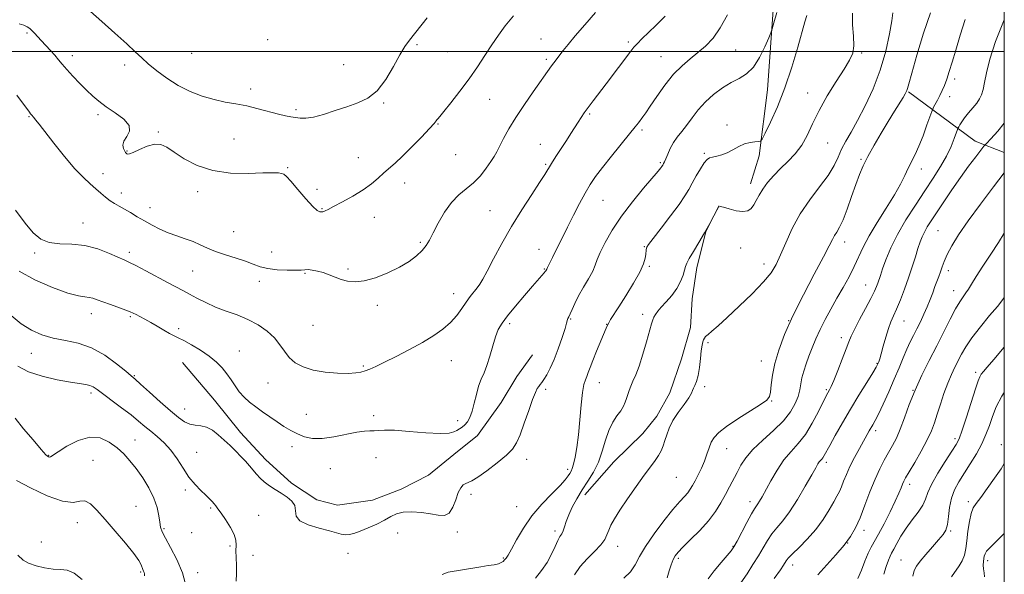
# Model space of a CAD drawing. Extents: x 2077300 to 2080200, y 297300 to 300200.
# Drawn here: x 2079618 to 2080000, y 298297 to 298512 of the extents above; entities that cross this region are included whole.
import ezdxf

# ---------------------------------------------------------------- set-up
doc = ezdxf.new("R2010")
doc.units = 0
doc.header["$MEASUREMENT"] = 0
for name, color, linetype, lineweight in [('BREAKLINE DTM HARD', 7, 'Continuous', 0), ('CONTOUR INDEX', 41, 'Continuous', 13), ('CONTOUR INTERMEDIATE', 44, 'Continuous', 0), ('GRID LINE', 7, 'Continuous', 0), ('SPOT ELEVATION DTM', 2, 'Continuous', 13)]:
    doc.layers.add(name, color=color, linetype=linetype, lineweight=lineweight)

msp = doc.modelspace()

# ---------------------------------------------------------------- linework, layer by layer
at = {"layer": 'BREAKLINE DTM HARD', "extrusion": (0.1287877920942418, -0.09610702556801859, 0.9870041257481951), "elevation": 240349.9448116337, "flags": 128}
msp.add_lwpolyline([(1483184.297575023, -1468923.375252012), (1483184.508054798, -1468955.983626677), (1483187.655510846, -1468967.825942896)], dxfattribs=at)
at = {"layer": 'BREAKLINE DTM HARD'}
for points in [[(2079919.4, 298693.99, 1193.13), (2079917.83, 298655.12, 1191.75), (2079915.91, 298615.25, 1191), (2079913.97, 298571.31, 1189.48), (2079911.38, 298532.79, 1186.88), (2079908.07, 298485.14, 1185.19), (2079904.88, 298459.47, 1183.67), (2079901.44, 298448.67, 1182.55)], [(2079837.2, 298327.82, 1181.39), (2079848.43, 298340.6, 1181.02), (2079859.64, 298351.7, 1180.91), (2079865.09, 298358.43, 1180.64), (2079870.21, 298367.52, 1180.37), (2079874.68, 298380.68, 1180.61), (2079878.13, 298392.83, 1180.61), (2079878.87, 298403.98, 1181.18), (2079880.63, 298416.14, 1181.45), (2079884.09, 298429.98, 1182), (2079889.22, 298440.1, 1182)], [(2079680.98, 298379.27, 1187.15), (2079693.41, 298364.67, 1187.05), (2079703.48, 298352.1, 1186.71), (2079713.22, 298341.57, 1186.64), (2079723.31, 298332.38, 1186.44), (2079733.07, 298325.9, 1186.41), (2079741.18, 298323.83, 1186.51), (2079754.71, 298325.78, 1186.44), (2079765.89, 298330.11, 1186.27), (2079776.4, 298335.46, 1186.68), (2079786.25, 298343.52, 1186.68), (2079795.42, 298350.9, 1187.15), (2079804.62, 298363.7, 1187.05), (2079810.76, 298373.8, 1187.08), (2079816.89, 298382.22, 1187.25)]]:
    msp.add_polyline3d(points, dxfattribs=at)
at = {"layer": 'CONTOUR INDEX', "flags": 128}
for points, elevation in [([(2079833.183, 298296.825), (2079835.301, 298300.018), (2079838.016, 298303.039), (2079840.91, 298305.874), (2079843.346, 298308.385), (2079844.866, 298310.49), (2079845.738, 298312.334), (2079846.41, 298314.119), (2079847.297, 298316.074), (2079848.673, 298318.544), (2079850.778, 298321.903), (2079853.714, 298326.317), (2079857.033, 298331.136), (2079860.146, 298335.504), (2079862.592, 298338.779), (2079864.405, 298341.171), (2079865.743, 298343.108), (2079866.757, 298344.958), (2079867.554, 298346.865), (2079868.234, 298348.919), (2079868.924, 298351.199), (2079869.864, 298353.763), (2079871.323, 298356.659), (2079873.422, 298359.853), (2079875.703, 298362.969), (2079877.561, 298365.547), (2079878.568, 298367.269), (2079878.995, 298368.386), (2079879.292, 298369.293), (2079879.805, 298370.363), (2079880.472, 298371.895), (2079881.128, 298374.167), (2079881.645, 298377.296), (2079882.041, 298380.74), (2079882.367, 298383.8), (2079882.668, 298385.936), (2079882.956, 298387.274), (2079883.235, 298388.102), (2079883.542, 298388.7), (2079884.05, 298389.304), (2079884.966, 298390.14), (2079886.504, 298391.45), (2079888.907, 298393.532), (2079892.421, 298396.701), (2079897.087, 298401.073), (2079902.108, 298405.968), (2079906.477, 298410.51), (2079909.468, 298414.109), (2079911.476, 298417.322), (2079913.173, 298420.993), (2079915.145, 298425.737), (2079917.616, 298431.244), (2079920.722, 298436.974), (2079924.464, 298442.455), (2079928.314, 298447.482), (2079931.609, 298451.921), (2079933.884, 298455.699), (2079935.455, 298458.998), (2079936.834, 298462.064), (2079938.461, 298465.176), (2079940.486, 298468.746), (2079942.986, 298473.22), (2079945.953, 298478.905), (2079949.042, 298485.555), (2079951.821, 298492.787), (2079953.944, 298500.137), (2079955.409, 298506.824), (2079956.3, 298511.985), (2079956.719, 298515.035)], 1180), ([(2079616.148, 298438.41), (2079619.877, 298433.329), (2079623.023, 298429.551), (2079625.943, 298427.112), (2079629.223, 298425.804), (2079633.301, 298425.346), (2079638.017, 298425.171), (2079643.062, 298424.643), (2079648.094, 298423.326), (2079652.64, 298421.591), (2079658.516, 298418.967), (2079660.389, 298418.097), (2079662.865, 298416.846), (2079666.657, 298414.845), (2079675.337, 298410.209), (2079681.122, 298407.16), (2079683.631, 298405.816), (2079686.563, 298404.224), (2079689.964, 298402.483), (2079693.767, 298400.78), (2079697.886, 298399.234), (2079702.145, 298397.697), (2079706.347, 298395.95), (2079710.294, 298393.833), (2079713.79, 298391.413), (2079716.638, 298388.815), (2079718.751, 298386.163), (2079720.493, 298383.586), (2079722.338, 298381.215), (2079724.701, 298379.166), (2079727.763, 298377.501), (2079731.644, 298376.269), (2079736.313, 298375.496), (2079741.123, 298375.113), (2079745.276, 298375.028), (2079748.198, 298375.163), (2079750.211, 298375.489), (2079751.861, 298375.991), (2079753.669, 298376.688), (2079756.054, 298377.738), (2079759.405, 298379.337), (2079763.929, 298381.592), (2079769.079, 298384.267), (2079774.125, 298387.045), (2079778.47, 298389.678), (2079782.068, 298392.223), (2079785.01, 298394.808), (2079787.397, 298397.511), (2079789.375, 298400.2), (2079791.096, 298402.688), (2079792.683, 298404.832), (2079795.339, 298408.216), (2079796.374, 298409.685), (2079797.536, 298411.639), (2079799.213, 298414.759), (2079801.696, 298419.507), (2079804.9, 298425.474), (2079808.641, 298432.031), (2079812.677, 298438.554), (2079816.518, 298444.45), (2079819.612, 298449.129), (2079821.605, 298452.244), (2079824.219, 298456.524), (2079825.946, 298459.211), (2079829.971, 298465.39), (2079831.725, 298468.161), (2079834.506, 298472.635), (2079835.666, 298474.434), (2079836.887, 298476.216), (2079838.386, 298478.276), (2079840.329, 298480.851), (2079845.374, 298487.457), (2079854.977, 298500.174), (2079856.214, 298501.693), (2079857.535, 298503.128), (2079859.331, 298504.925), (2079864.691, 298510.143), (2079868.29, 298513.726)], 1190), ([(2079910.71, 298295.349), (2079913.074, 298298.752), (2079914.271, 298300.514), (2079915.319, 298302.184), (2079916.136, 298303.225), (2079917.715, 298304.892), (2079920.313, 298307.433), (2079923.529, 298310.691), (2079926.802, 298314.406), (2079929.658, 298318.298), (2079931.988, 298321.994), (2079933.774, 298325.099), (2079935.037, 298327.367), (2079935.954, 298329.142), (2079936.742, 298330.918), (2079937.602, 298333.102), (2079938.67, 298335.764), (2079940.065, 298338.888), (2079941.833, 298342.384), (2079943.727, 298345.873), (2079947.591, 298352.728), (2079948.961, 298355.08), (2079949.82, 298356.658), (2079951.101, 298359.222), (2079952.944, 298363.114), (2079955.11, 298367.846), (2079957.267, 298372.726), (2079959.149, 298377.175), (2079960.766, 298381.069), (2079962.193, 298384.403), (2079963.506, 298387.218), (2079964.773, 298389.75), (2079966.062, 298392.286), (2079967.415, 298395.04), (2079968.774, 298397.947), (2079970.055, 298400.872), (2079971.192, 298403.691), (2079972.188, 298406.324), (2079973.066, 298408.701), (2079974.551, 298412.672), (2079975.195, 298414.484), (2079975.829, 298416.363), (2079976.636, 298418.511), (2079977.831, 298421.147), (2079979.633, 298424.492), (2079982.276, 298428.769), (2079985.998, 298434.205), (2079990.815, 298440.774), (2079995.856, 298447.447), (2080000, 298452.905)], 1170), ([(2079979.45, 298295.961), (2079982.496, 298300.228), (2079983.688, 298302.269), (2079984.488, 298304.445), (2079985.013, 298306.956), (2079985.435, 298310.014), (2079985.902, 298313.686), (2079986.452, 298317.442), (2079987.099, 298320.606), (2079987.897, 298322.763), (2079989.065, 298324.544), (2079990.864, 298326.842), (2079993.41, 298330.261), (2079996.238, 298334.255), (2079998.74, 298337.988), (2080000, 298340.071)], 1160), ([(2079616.458, 298333.374), (2079621.928, 298330.533), (2079628.475, 298327.468), (2079634.416, 298325.336), (2079638.484, 298324.9), (2079641.095, 298325.354), (2079643.087, 298325.495), (2079645.192, 298324.353), (2079647.732, 298321.881), (2079650.925, 298318.261), (2079654.822, 298313.781), (2079658.794, 298309.135), (2079662.046, 298305.122), (2079663.994, 298302.344), (2079664.921, 298300.614), (2079665.604, 298298.819), (2079665.846, 298298.254), (2079666.04, 298297.739), (2079666.171, 298297.161), (2079666.21, 298296.427)], 1180)]:
    msp.add_lwpolyline(points, dxfattribs=dict(at, elevation=elevation))
at = {"layer": 'CONTOUR INTERMEDIATE', "flags": 128}
for points, elevation in [([(2079640.828, 298519.476), (2079649.637, 298511.705), (2079654.719, 298507.179), (2079659.32, 298503.011), (2079662.614, 298499.922), (2079665.112, 298497.543), (2079667.66, 298495.234), (2079670.928, 298492.521), (2079674.875, 298489.598), (2079679.28, 298486.825), (2079683.931, 298484.5), (2079688.63, 298482.671), (2079693.181, 298481.324), (2079697.46, 298480.401), (2079701.615, 298479.673), (2079705.863, 298478.866), (2079710.306, 298477.796), (2079718.262, 298475.63), (2079720.989, 298474.981), (2079723.025, 298474.601), (2079724.767, 298474.337), (2079726.595, 298474.104), (2079728.845, 298474.087), (2079731.837, 298474.537), (2079735.755, 298475.606), (2079740.241, 298477.066), (2079744.799, 298478.589), (2079749.026, 298480.015), (2079752.901, 298481.852), (2079756.498, 298484.776), (2079759.851, 298489.16), (2079762.851, 298494.178), (2079765.351, 298498.704), (2079767.299, 298501.936), (2079769.026, 298504.37), (2079775.964, 298513.144)], 1196), ([(2079614.488, 298397.447), (2079618.338, 298394.287), (2079622.295, 298391.785), (2079626.398, 298389.962), (2079630.765, 298388.704), (2079635.478, 298387.813), (2079640.468, 298386.769), (2079645.625, 298384.968), (2079650.761, 298382.06), (2079655.379, 298378.715), (2079658.9, 298375.855), (2079661.028, 298374.086), (2079662.593, 298372.745), (2079664.703, 298370.85), (2079668.13, 298367.734), (2079672.292, 298363.97), (2079676.266, 298360.445), (2079679.352, 298357.866), (2079681.728, 298356.224), (2079683.794, 298355.327), (2079685.879, 298354.948), (2079688.041, 298354.689), (2079690.27, 298354.115), (2079692.551, 298352.899), (2079694.861, 298351.156), (2079697.173, 298349.109), (2079699.45, 298346.961), (2079701.622, 298344.818), (2079703.609, 298342.764), (2079705.355, 298340.863), (2079706.899, 298339.102), (2079709.641, 298335.871), (2079711.055, 298334.346), (2079712.696, 298332.853), (2079714.67, 298331.372), (2079716.894, 298329.9), (2079719.235, 298328.436), (2079721.523, 298326.965), (2079723.422, 298325.404), (2079724.559, 298323.654), (2079725.06, 298319.617), (2079726.448, 298317.714), (2079729.711, 298316.135), (2079733.982, 298314.868), (2079737.992, 298313.859), (2079740.781, 298313.067), (2079742.611, 298312.527), (2079744.052, 298312.292), (2079745.61, 298312.406), (2079747.528, 298312.892), (2079749.987, 298313.765), (2079753.056, 298315.008), (2079756.35, 298316.474), (2079759.372, 298317.986), (2079761.803, 298319.369), (2079764.034, 298320.467), (2079766.633, 298321.127), (2079769.984, 298321.252), (2079773.721, 298320.963), (2079777.293, 298320.432), (2079780.258, 298319.893), (2079782.607, 298319.826), (2079784.441, 298320.769), (2079785.867, 298323.027), (2079787.017, 298325.968), (2079788.026, 298328.726), (2079789.008, 298330.622), (2079789.971, 298331.729), (2079790.902, 298332.305), (2079791.867, 298332.657), (2079793.275, 298333.265), (2079795.616, 298334.655), (2079799.141, 298337.148), (2079803.145, 298340.237), (2079806.68, 298343.211), (2079809.06, 298345.611), (2079810.633, 298347.997), (2079812.006, 298351.18), (2079813.633, 298355.65), (2079815.36, 298360.59), (2079816.877, 298364.858), (2079817.956, 298367.6), (2079818.691, 298369.104), (2079819.255, 298369.946), (2079819.81, 298370.642), (2079820.459, 298371.479), (2079821.291, 298372.683), (2079822.374, 298374.467), (2079823.69, 298376.982), (2079825.2, 298380.364), (2079826.828, 298384.576), (2079828.345, 298388.898), (2079829.486, 298392.436), (2079830.075, 298394.542), (2079830.371, 298395.97), (2079830.559, 298396.36), (2079830.909, 298396.988), (2079831.445, 298398.084), (2079832.201, 298399.827), (2079833.265, 298402.194), (2079834.735, 298405.107), (2079836.622, 298408.433), (2079838.588, 298411.793), (2079840.207, 298414.748), (2079841.215, 298417.052), (2079841.999, 298419.22), (2079843.106, 298421.958), (2079844.991, 298425.801), (2079847.733, 298430.594), (2079851.319, 298436.01), (2079855.603, 298441.66), (2079859.911, 298446.901), (2079865.583, 298453.55), (2079866.628, 298454.81), (2079867.054, 298455.364), (2079867.277, 298455.688), (2079867.428, 298455.936), (2079867.75, 298456.536), (2079868.055, 298457.183), (2079868.555, 298458.351), (2079869.309, 298460.167), (2079870.319, 298462.388), (2079871.573, 298464.675), (2079873.057, 298466.794), (2079874.76, 298468.919), (2079876.666, 298471.324), (2079878.781, 298474.193), (2079881.18, 298477.337), (2079883.958, 298480.477), (2079887.151, 298483.365), (2079890.561, 298485.882), (2079893.932, 298487.941), (2079897.056, 298489.585), (2079899.921, 298491.359), (2079902.566, 298493.937), (2079904.989, 298497.697), (2079907.038, 298501.839), (2079908.521, 298505.269), (2079909.353, 298507.292), (2079909.876, 298508.814), (2079910.539, 298511.136), (2079911.668, 298515.158)], 1186), ([(2079616.583, 298483.12), (2079621.488, 298476.406), (2079621.947, 298475.802), (2079622.304, 298475.372), (2079623.178, 298474.366), (2079623.916, 298473.473), (2079625.244, 298471.81), (2079631.057, 298464.399), (2079635.186, 298459.245), (2079639.192, 298454.508), (2079642.485, 298451.027), (2079645.123, 298448.587), (2079647.324, 298446.707), (2079649.282, 298444.996), (2079651.092, 298443.432), (2079652.824, 298442.082), (2079654.555, 298440.968), (2079656.388, 298439.943), (2079658.432, 298438.814), (2079660.769, 298437.438), (2079663.368, 298435.867), (2079666.168, 298434.204), (2079669.119, 298432.544), (2079672.207, 298430.972), (2079675.424, 298429.567), (2079678.737, 298428.371), (2079682.005, 298427.287), (2079685.062, 298426.182), (2079687.834, 298424.957), (2079690.622, 298423.643), (2079693.82, 298422.308), (2079697.662, 298421.008), (2079701.73, 298419.755), (2079705.446, 298418.552), (2079708.43, 298417.418), (2079711.099, 298416.43), (2079714.071, 298415.682), (2079717.736, 298415.238), (2079721.57, 298415.054), (2079724.822, 298415.054), (2079726.967, 298415.16), (2079728.386, 298415.275), (2079729.688, 298415.296), (2079731.354, 298415.135), (2079733.363, 298414.759), (2079735.568, 298414.153), (2079737.847, 298413.324), (2079740.177, 298412.391), (2079742.563, 298411.497), (2079745.058, 298410.803), (2079747.929, 298410.535), (2079751.495, 298410.934), (2079755.913, 298412.156), (2079760.703, 298414.004), (2079765.223, 298416.198), (2079768.952, 298418.483), (2079771.852, 298420.715), (2079774.004, 298422.781), (2079775.547, 298424.665), (2079776.842, 298426.761), (2079778.306, 298429.564), (2079780.263, 298433.353), (2079782.662, 298437.561), (2079785.36, 298441.405), (2079788.216, 298444.328), (2079791.115, 298446.677), (2079793.942, 298449.027), (2079796.58, 298451.782), (2079798.886, 298454.674), (2079800.713, 298457.267), (2079801.997, 298459.286), (2079803.011, 298461.107), (2079805.613, 298466.208), (2079807.661, 298469.95), (2079810.356, 298474.421), (2079813.679, 298479.437), (2079817.128, 298484.379), (2079824.265, 298494.432), (2079825.161, 298495.645), (2079828.764, 298500.344), (2079830.713, 298502.793), (2079833.445, 298506.091), (2079837.103, 298510.355), (2079841.314, 298515.111)], 1192), ([(2079818.002, 298295.522), (2079820.365, 298298.457), (2079822.496, 298301.582), (2079824.228, 298304.773), (2079825.586, 298307.723), (2079826.647, 298310.074), (2079827.485, 298311.611), (2079828.158, 298312.692), (2079828.724, 298313.812), (2079829.26, 298315.383), (2079829.923, 298317.468), (2079830.887, 298320.039), (2079832.285, 298323.047), (2079834.065, 298326.342), (2079836.132, 298329.751), (2079838.366, 298333.158), (2079840.552, 298336.688), (2079842.454, 298340.527), (2079843.922, 298344.753), (2079845.158, 298349.024), (2079846.454, 298352.894), (2079848.005, 298356.022), (2079849.636, 298358.494), (2079851.074, 298360.505), (2079852.118, 298362.229), (2079852.837, 298363.782), (2079853.368, 298365.261), (2079853.84, 298366.755), (2079854.352, 298368.323), (2079854.993, 298370.013), (2079855.839, 298371.932), (2079856.902, 298374.417), (2079858.178, 298377.863), (2079859.627, 298382.426), (2079861.056, 298387.317), (2079863.007, 298394.238), (2079863.511, 298395.833), (2079863.96, 298396.881), (2079864.556, 298397.904), (2079865.462, 298399.136), (2079866.835, 298400.744), (2079868.736, 298402.837), (2079870.861, 298405.303), (2079872.815, 298407.974), (2079874.284, 298410.666), (2079875.28, 298413.133), (2079875.894, 298415.112), (2079876.268, 298416.492), (2079876.732, 298417.765), (2079877.665, 298419.573), (2079879.32, 298422.374), (2079881.445, 298425.885), (2079883.662, 298429.637), (2079885.642, 298433.189), (2079887.241, 298436.214), (2079888.365, 298438.413), (2079889.031, 298439.579), (2079889.701, 298439.871), (2079890.951, 298439.54), (2079893.152, 298438.853), (2079895.861, 298438.158), (2079898.432, 298437.818), (2079900.365, 298438.118), (2079901.741, 298439.02), (2079902.787, 298440.404), (2079903.729, 298442.163), (2079904.792, 298444.239), (2079906.196, 298446.584), (2079908.107, 298449.146), (2079910.462, 298451.844), (2079913.142, 298454.589), (2079916.006, 298457.345), (2079918.832, 298460.273), (2079921.375, 298463.584), (2079923.511, 298467.457), (2079925.592, 298471.951), (2079928.088, 298477.09), (2079931.285, 298482.772), (2079934.729, 298488.374), (2079937.778, 298493.144), (2079939.919, 298496.6), (2079941.146, 298499.345), (2079941.58, 298502.252), (2079941.404, 298505.982), (2079941.058, 298510.351), (2079941.043, 298514.966)], 1182), ([(2079852.311, 298295.433), (2079854.84, 298297.952), (2079856.712, 298300.668), (2079858.43, 298303.834), (2079860.713, 298307.783), (2079864.026, 298312.646), (2079867.839, 298317.732), (2079871.368, 298322.148), (2079874.005, 298325.23), (2079875.836, 298327.243), (2079877.12, 298328.684), (2079878.106, 298330.002), (2079878.991, 298331.458), (2079879.964, 298333.268), (2079881.15, 298335.571), (2079882.424, 298338.211), (2079883.599, 298340.959), (2079884.547, 298343.608), (2079885.37, 298346.06), (2079886.228, 298348.24), (2079887.339, 298350.147), (2079889.138, 298352.077), (2079892.117, 298354.401), (2079896.484, 298357.323), (2079905.366, 298362.965), (2079907.76, 298364.67), (2079908.83, 298366.021), (2079909.227, 298367.772), (2079909.533, 298370.522), (2079910.032, 298374.255), (2079910.935, 298378.803), (2079912.444, 298384.059), (2079914.718, 298390.168), (2079917.906, 298397.332), (2079921.986, 298405.502), (2079926.246, 298413.597), (2079929.805, 298420.282), (2079932.022, 298424.593), (2079933.242, 298427.049), (2079934.051, 298428.54), (2079934.946, 298429.902), (2079936.055, 298431.744), (2079937.414, 298434.62), (2079939.021, 298438.839), (2079940.726, 298443.741), (2079942.338, 298448.424), (2079943.755, 298452.249), (2079945.218, 298455.635), (2079947.053, 298459.266), (2079949.473, 298463.619), (2079952.228, 298468.346), (2079954.957, 298472.892), (2079957.344, 298476.786), (2079960.674, 298482.133), (2079961.52, 298483.531), (2079961.956, 298484.337), (2079962.168, 298484.871), (2079962.367, 298485.585), (2079962.874, 298487.46), (2079964.036, 298491.61), (2079966.066, 298498.635), (2079968.638, 298507.082), (2079971.293, 298514.985)], 1178), ([(2079617.488, 298414.702), (2079623.685, 298411.387), (2079630.474, 298408.404), (2079636.439, 298406.205), (2079640.515, 298405.082), (2079643.043, 298404.694), (2079644.719, 298404.545), (2079646.181, 298404.221), (2079647.841, 298403.635), (2079650.058, 298402.787), (2079653.013, 298401.708), (2079658.91, 298399.592), (2079660.682, 298398.907), (2079661.846, 298398.387), (2079662.944, 298397.832), (2079664.417, 298397.073), (2079666.317, 298396.067), (2079668.595, 298394.799), (2079671.155, 298393.302), (2079673.716, 298391.789), (2079675.95, 298390.519), (2079677.677, 298389.641), (2079679.32, 298388.861), (2079681.45, 298387.777), (2079684.446, 298386.096), (2079687.92, 298383.971), (2079691.291, 298381.666), (2079694.097, 298379.389), (2079696.36, 298377.137), (2079698.22, 298374.849), (2079699.827, 298372.493), (2079701.352, 298370.143), (2079702.974, 298367.898), (2079704.842, 298365.828), (2079706.984, 298363.877), (2079709.399, 298361.96), (2079712.061, 298360.015), (2079714.859, 298358.076), (2079717.656, 298356.199), (2079720.35, 298354.439), (2079722.972, 298352.847), (2079725.585, 298351.472), (2079728.295, 298350.384), (2079731.367, 298349.736), (2079735.11, 298349.702), (2079739.65, 298350.352), (2079748.574, 298352.201), (2079751.615, 298352.611), (2079753.743, 298352.704), (2079755.382, 298352.734), (2079757.014, 298352.88), (2079759.361, 298353.01), (2079763.208, 298352.915), (2079768.941, 298352.477), (2079775.375, 298351.934), (2079780.93, 298351.617), (2079784.43, 298351.765), (2079786.312, 298352.256), (2079787.415, 298352.878), (2079788.434, 298353.477), (2079789.483, 298354.136), (2079790.532, 298354.995), (2079791.551, 298356.201), (2079792.519, 298357.917), (2079793.413, 298360.31), (2079794.231, 298363.432), (2079795.037, 298366.866), (2079795.913, 298370.079), (2079796.918, 298372.721), (2079798.018, 298375.188), (2079799.156, 298378.06), (2079800.286, 298381.708), (2079801.39, 298385.663), (2079802.462, 298389.248), (2079803.557, 298392.02), (2079804.996, 298394.477), (2079807.16, 298397.351), (2079810.249, 298401.118), (2079813.725, 298405.233), (2079816.867, 298408.892), (2079821.349, 298414.031), (2079821.784, 298414.557), (2079821.982, 298414.833), (2079822.334, 298415.455), (2079822.464, 298415.752), (2079822.624, 298416.083), (2079823.547, 298417.893), (2079824.587, 298419.975), (2079830.406, 298431.743), (2079832.77, 298436.447), (2079835.103, 298440.971), (2079837.267, 298444.98), (2079839.225, 298448.303), (2079841.323, 298451.428), (2079844.006, 298455.004), (2079847.513, 298459.427), (2079854.508, 298468.043), (2079856.646, 298470.7), (2079857.922, 298472.328), (2079859.624, 298474.579), (2079860.787, 298476.197), (2079862.56, 298478.777), (2079865.135, 298482.574), (2079868.27, 298486.977), (2079871.616, 298491.155), (2079874.885, 298494.483), (2079878.034, 298497.156), (2079881.079, 298499.57), (2079884.035, 298502.121), (2079886.916, 298505.189), (2079889.732, 298509.15), (2079892.491, 298514.192)], 1188), ([(2079617.534, 298510.795), (2079619.355, 298510.222), (2079620.654, 298509.639), (2079621.621, 298508.971), (2079622.493, 298508.147), (2079623.479, 298507.104), (2079626.117, 298504.235), (2079629.661, 298500.436), (2079631.354, 298498.535), (2079632.792, 298496.801), (2079634.23, 298495.033), (2079636.017, 298492.961), (2079638.385, 298490.415), (2079641.082, 298487.643), (2079643.739, 298484.995), (2079646.119, 298482.722), (2079648.517, 298480.665), (2079651.363, 298478.565), (2079654.838, 298476.234), (2079658.138, 298473.766), (2079660.209, 298471.328), (2079660.357, 298469.061), (2079659.32, 298467.004), (2079658.195, 298465.174), (2079657.829, 298463.593), (2079658.073, 298462.306), (2079658.532, 298461.364), (2079658.886, 298460.79), (2079659.129, 298460.479), (2079659.334, 298460.297), (2079659.623, 298460.171), (2079660.32, 298460.273), (2079661.799, 298460.834), (2079664.268, 298461.955), (2079667.269, 298463.199), (2079670.174, 298463.994), (2079672.567, 298463.881), (2079674.868, 298462.836), (2079677.707, 298460.946), (2079681.599, 298458.395), (2079686.603, 298455.768), (2079692.663, 298453.746), (2079699.557, 298452.814), (2079706.393, 298452.678), (2079712.113, 298452.845), (2079715.935, 298452.912), (2079718.18, 298452.838), (2079719.448, 298452.67), (2079720.326, 298452.363), (2079721.349, 298451.515), (2079723.042, 298449.629), (2079725.713, 298446.472), (2079728.795, 298442.853), (2079731.508, 298439.845), (2079733.259, 298438.244), (2079734.212, 298437.739), (2079734.723, 298437.745), (2079735.445, 298437.813), (2079735.83, 298437.89), (2079736.38, 298438.106), (2079737.492, 298438.658), (2079739.627, 298439.769), (2079743.038, 298441.574), (2079747.136, 298443.858), (2079751.118, 298446.313), (2079754.362, 298448.68), (2079756.948, 298450.872), (2079759.133, 298452.846), (2079763.476, 298456.65), (2079766.345, 298459.333), (2079769.97, 298462.936), (2079773.731, 298466.806), (2079776.81, 298470.065), (2079778.612, 298472.06), (2079779.419, 298473.039), (2079779.735, 298473.473), (2079780.049, 298473.852), (2079780.804, 298474.735), (2079782.425, 298476.701), (2079785.172, 298480.125), (2079788.632, 298484.573), (2079792.221, 298489.41), (2079795.472, 298494.101), (2079798.374, 298498.502), (2079801.033, 298502.568), (2079803.584, 298506.312), (2079806.279, 298509.969), (2079809.4, 298513.832)], 1194), ([(2079781.777, 298296.967), (2079784.117, 298297.849), (2079789.688, 298298.707), (2079796.756, 298299.901), (2079799.664, 298300.357), (2079801.931, 298300.726), (2079803.583, 298301.087), (2079804.678, 298301.506), (2079805.396, 298301.993), (2079805.951, 298302.54), (2079806.555, 298303.225), (2079807.413, 298304.457), (2079808.729, 298306.731), (2079810.673, 298310.353), (2079813.286, 298314.888), (2079816.576, 298319.712), (2079820.438, 298324.268), (2079824.309, 298328.257), (2079827.511, 298331.446), (2079829.553, 298333.686), (2079830.674, 298335.168), (2079831.3, 298336.171), (2079831.792, 298336.997), (2079832.269, 298338.048), (2079832.789, 298339.752), (2079833.39, 298342.465), (2079834.034, 298346.26), (2079834.663, 298351.139), (2079835.236, 298356.929), (2079835.766, 298362.764), (2079836.283, 298367.604), (2079836.811, 298370.709), (2079837.352, 298372.536), (2079837.903, 298373.843), (2079838.486, 298375.306), (2079839.228, 298377.271), (2079840.28, 298380.001), (2079841.711, 298383.58), (2079845.396, 298392.587), (2079845.923, 298393.769), (2079846.426, 298394.691), (2079847.176, 298395.899), (2079850.36, 298400.849), (2079853.096, 298405.155), (2079856.06, 298409.989), (2079858.534, 298414.377), (2079859.988, 298417.566), (2079860.62, 298419.7), (2079860.818, 298421.146), (2079860.968, 298423.014), (2079861.035, 298423.582), (2079861.212, 298424.079), (2079861.925, 298425.111), (2079863.681, 298427.398), (2079866.745, 298431.35), (2079870.411, 298436.134), (2079873.733, 298440.61), (2079876.012, 298443.938), (2079877.544, 298446.486), (2079878.876, 298448.921), (2079880.419, 298451.709), (2079882.046, 298454.505), (2079883.498, 298456.758), (2079884.607, 298458.077), (2079885.59, 298458.693), (2079886.757, 298458.999), (2079888.342, 298459.337), (2079890.278, 298459.861), (2079892.423, 298460.678), (2079894.653, 298461.828), (2079896.905, 298463.073), (2079899.138, 298464.107), (2079901.279, 298464.705), (2079903.143, 298464.952), (2079904.516, 298465.016), (2079905.319, 298465.155), (2079906.009, 298466.005), (2079907.179, 298468.294), (2079909.248, 298472.558), (2079911.949, 298478.566), (2079914.847, 298485.895), (2079917.544, 298493.981), (2079919.82, 298501.7), (2079922.506, 298511.471), (2079923.303, 298514.042)], 1184), ([(2079869.091, 298295.633), (2079869.928, 298298.335), (2079870.724, 298300.726), (2079871.467, 298302.669), (2079872.22, 298304.145), (2079873.34, 298305.591), (2079875.259, 298307.564), (2079878.222, 298310.452), (2079881.736, 298313.99), (2079885.121, 298317.745), (2079887.847, 298321.359), (2079889.983, 298324.763), (2079891.75, 298327.96), (2079893.339, 298330.964), (2079896.264, 298336.584), (2079897.759, 298339.331), (2079899.671, 298342.218), (2079902.42, 298345.418), (2079906.216, 298349.034), (2079910.439, 298352.864), (2079914.261, 298356.633), (2079917.033, 298360.112), (2079918.833, 298363.256), (2079919.922, 298366.068), (2079920.554, 298368.579), (2079920.98, 298370.94), (2079921.444, 298373.33), (2079922.144, 298375.901), (2079923.07, 298378.687), (2079924.166, 298381.693), (2079925.396, 298384.923), (2079926.81, 298388.377), (2079928.483, 298392.056), (2079930.46, 298395.95), (2079932.677, 298400.013), (2079935.039, 298404.19), (2079937.443, 298408.414), (2079939.738, 298412.566), (2079941.761, 298416.52), (2079945.213, 298424.073), (2079947.516, 298428.461), (2079950.663, 298433.658), (2079954.168, 298439.163), (2079957.353, 298444.289), (2079959.707, 298448.504), (2079961.39, 298451.902), (2079962.735, 298454.733), (2079965.379, 298459.961), (2079966.851, 298463.231), (2079968.456, 298467.309), (2079969.982, 298471.494), (2079971.826, 298476.743), (2079972.188, 298477.663), (2079972.56, 298478.401), (2079974.004, 298481.169), (2079974.916, 298482.964), (2079975.823, 298484.829), (2079976.723, 298486.871), (2079977.638, 298489.262), (2079978.606, 298492.184), (2079979.734, 298495.878), (2079981.145, 298500.597), (2079982.902, 298506.384), (2079984.824, 298512.435)], 1176), ([(2079884.966, 298295.249), (2079887.351, 298298.326), (2079890.059, 298301.522), (2079892.412, 298304.229), (2079893.945, 298306.082), (2079895.034, 298307.692), (2079896.262, 298309.912), (2079900.059, 298317.128), (2079901.843, 298320.431), (2079903.035, 298322.465), (2079903.783, 298323.575), (2079904.359, 298324.37), (2079905.019, 298325.414), (2079905.959, 298327.068), (2079909.336, 298333.284), (2079911.76, 298337.444), (2079914.438, 298341.408), (2079917.202, 298344.696), (2079919.992, 298347.752), (2079922.771, 298351.258), (2079925.468, 298355.62), (2079927.866, 298360.161), (2079930.84, 298366.24), (2079931.44, 298367.409), (2079932.145, 298368.65), (2079932.735, 298369.87), (2079933.761, 298372.247), (2079935.323, 298376.071), (2079937.09, 298380.521), (2079938.624, 298384.498), (2079939.646, 298387.256), (2079940.526, 298389.457), (2079941.794, 298392.115), (2079943.792, 298395.918), (2079946.124, 298400.245), (2079948.206, 298404.148), (2079949.597, 298406.909), (2079950.415, 298408.742), (2079950.919, 298410.092), (2079951.906, 298413.084), (2079952.746, 298415.572), (2079954.039, 298419.17), (2079955.911, 298423.725), (2079958.482, 298428.971), (2079961.781, 298434.632), (2079965.477, 298440.381), (2079969.149, 298445.877), (2079972.44, 298450.854), (2079975.251, 298455.334), (2079977.547, 298459.411), (2079979.306, 298463.118), (2079980.565, 298466.236), (2079981.807, 298469.72), (2079982.044, 298470.321), (2079982.287, 298470.803), (2079982.719, 298471.593), (2079983.448, 298472.763), (2079984.561, 298474.297), (2079986.08, 298476.143), (2079987.757, 298478.107), (2079989.281, 298479.962), (2079990.412, 298481.575), (2079991.204, 298483.204), (2079991.781, 298485.203), (2079992.304, 298487.928), (2079993.066, 298491.742), (2079994.397, 298497.013), (2079996.582, 298503.884), (2079999.745, 298511.601), (2080000, 298512.059)], 1174), ([(2079897.764, 298293.681), (2079900.113, 298297.176), (2079902.426, 298300.727), (2079904.548, 298304.148), (2079906.381, 298307.286), (2079908.06, 298310.12), (2079909.779, 298312.661), (2079911.713, 298315.018), (2079913.969, 298317.685), (2079916.635, 298321.252), (2079919.697, 298326.024), (2079922.737, 298331.166), (2079925.229, 298335.557), (2079926.8, 298338.357), (2079927.661, 298339.859), (2079928.173, 298340.635), (2079928.634, 298341.183), (2079929.099, 298341.692), (2079929.562, 298342.276), (2079930.067, 298343.102), (2079932.218, 298347.053), (2079934.358, 298350.894), (2079937.127, 298355.752), (2079940.289, 298361.154), (2079943.575, 298366.604), (2079946.588, 298371.505), (2079948.9, 298375.24), (2079950.218, 298377.398), (2079950.799, 298378.412), (2079951.036, 298378.927), (2079951.27, 298379.537), (2079951.632, 298380.648), (2079952.2, 298382.617), (2079953.016, 298385.623), (2079953.992, 298389.13), (2079955.004, 298392.422), (2079955.974, 298395.012), (2079956.99, 298397.321), (2079958.188, 298399.998), (2079959.649, 298403.52), (2079961.257, 298407.672), (2079962.842, 298412.071), (2079964.262, 298416.355), (2079965.482, 298420.261), (2079966.492, 298423.551), (2079967.315, 298426.082), (2079968.083, 298428.091), (2079968.961, 298429.91), (2079970.107, 298431.869), (2079971.664, 298434.284), (2079976.501, 298441.604), (2079979.651, 298446.316), (2079982.953, 298451.1), (2079986.133, 298455.482), (2079988.89, 298459.129), (2079990.916, 298461.743), (2079992.096, 298463.234), (2079993.079, 298464.348), (2079994.709, 298466.041), (2079997.538, 298469.078), (2080000, 298472.241)], 1172), ([(2079927.574, 298296.809), (2079934.627, 298304.571), (2079937.864, 298308.347), (2079940.337, 298311.709), (2079942.265, 298315.062), (2079944.019, 298318.965), (2079945.892, 298323.769), (2079947.857, 298328.984), (2079949.808, 298333.908), (2079951.659, 298338.003), (2079953.397, 298341.364), (2079955.031, 298344.249), (2079956.578, 298346.941), (2079958.09, 298349.834), (2079959.627, 298353.35), (2079961.264, 298357.786), (2079963.121, 298362.955), (2079965.334, 298368.546), (2079967.975, 298374.284), (2079970.872, 298380.038), (2079973.793, 298385.714), (2079978.978, 298396.074), (2079981.058, 298400.047), (2079982.72, 298402.844), (2079984.035, 298404.768), (2079985.104, 298406.254), (2079986.076, 298407.744), (2079987.278, 298409.697), (2079989.085, 298412.577), (2079991.717, 298416.64), (2079994.773, 298421.321), (2079997.699, 298425.846), (2080000, 298429.494)], 1168), ([(2079943.168, 298295.419), (2079944.573, 298298.609), (2079945.901, 298302.052), (2079947.121, 298305.135), (2079948.253, 298307.486), (2079951.142, 298312.548), (2079953.296, 298316.605), (2079955.624, 298321.209), (2079957.659, 298325.424), (2079959.05, 298328.522), (2079959.908, 298330.612), (2079960.457, 298332.014), (2079960.944, 298333.104), (2079961.698, 298334.481), (2079963.067, 298336.8), (2079965.243, 298340.463), (2079967.787, 298344.864), (2079970.1, 298349.143), (2079971.744, 298352.68), (2079972.917, 298355.819), (2079973.975, 298359.142), (2079975.201, 298363.053), (2079976.58, 298367.237), (2079978.024, 298371.197), (2079979.453, 298374.557), (2079980.835, 298377.413), (2079983.439, 298382.493), (2079985.056, 298385.298), (2079987.418, 298388.761), (2079990.724, 298393.037), (2079994.312, 298397.426), (2079997.301, 298401.018), (2079999.095, 298403.231), (2080000, 298404.476)], 1166), ([(2079953.188, 298296.976), (2079954.144, 298299.998), (2079955.001, 298302.433), (2079955.652, 298304.017), (2079956.263, 298305.22), (2079957.067, 298306.694), (2079958.258, 298308.932), (2079959.865, 298311.784), (2079961.879, 298314.94), (2079964.217, 298318.115), (2079966.511, 298321.13), (2079968.324, 298323.834), (2079969.411, 298326.198), (2079970.305, 298328.695), (2079971.734, 298331.923), (2079974.17, 298336.211), (2079977.073, 298340.821), (2079979.647, 298344.749), (2079981.328, 298347.379), (2079982.473, 298349.656), (2079983.674, 298352.917), (2079985.345, 298358.015), (2079988.817, 298368.957), (2079989.844, 298372.093), (2079990.484, 298373.717), (2079991.059, 298374.652), (2079991.903, 298375.681), (2079993.398, 298377.404), (2079995.94, 298380.375), (2080000, 298385.247)], 1164), ([(2079617.062, 298377.765), (2079621.122, 298375.645), (2079626.472, 298373.907), (2079632.29, 298372.556), (2079637.453, 298371.606), (2079643.465, 298370.678), (2079645.027, 298370.324), (2079646.288, 298369.763), (2079647.777, 298368.76), (2079657.267, 298361.682), (2079660.961, 298358.851), (2079663.903, 298356.474), (2079666.319, 298354.438), (2079668.633, 298352.509), (2079671.166, 298350.46), (2079673.832, 298348.101), (2079676.446, 298345.249), (2079678.87, 298341.828), (2079681.171, 298338.177), (2079683.467, 298334.74), (2079685.819, 298331.873), (2079688.066, 298329.574), (2079689.987, 298327.756), (2079691.426, 298326.329), (2079692.46, 298325.21), (2079693.229, 298324.316), (2079693.892, 298323.513), (2079694.696, 298322.461), (2079695.91, 298320.768), (2079697.666, 298318.209), (2079699.554, 298315.22), (2079701.028, 298312.406), (2079701.696, 298310.186), (2079701.795, 298308.259), (2079701.715, 298306.138), (2079701.758, 298303.469), (2079701.866, 298300.415), (2079701.893, 298297.266), (2079701.733, 298294.289)], 1184), ([(2079964.431, 298296.267), (2079965.015, 298298.442), (2079965.863, 298300.135), (2079967.31, 298302.06), (2079969.538, 298304.711), (2079972.126, 298307.693), (2079974.497, 298310.392), (2079976.202, 298312.405), (2079977.293, 298314.174), (2079977.948, 298316.355), (2079978.358, 298319.403), (2079978.778, 298322.987), (2079979.477, 298326.58), (2079980.666, 298329.8), (2079982.332, 298332.86), (2079986.765, 298339.828), (2079989.155, 298343.784), (2079991.268, 298347.679), (2079992.892, 298351.287), (2079994.192, 298354.73), (2079995.429, 298358.219), (2079996.894, 298361.958), (2079999.004, 298366.143), (2080000, 298367.643)], 1162), ([(2079615.968, 298357.566), (2079619.284, 298353.54), (2079622.929, 298349.16), (2079626.028, 298345.509), (2079627.929, 298343.396), (2079628.867, 298342.547), (2079629.298, 298342.411), (2079629.698, 298342.581), (2079632.626, 298344.572), (2079636.075, 298346.759), (2079640.434, 298348.996), (2079644.951, 298350.305), (2079649.009, 298349.973), (2079652.526, 298348.364), (2079655.553, 298346.112), (2079658.168, 298343.708), (2079660.567, 298341.085), (2079662.972, 298338.034), (2079665.512, 298334.436), (2079667.929, 298330.514), (2079669.87, 298326.582), (2079671.084, 298322.929), (2079671.736, 298319.748), (2079672.092, 298317.209), (2079672.429, 298315.331), (2079673.06, 298313.524), (2079674.305, 298311.046), (2079676.336, 298307.353), (2079678.726, 298302.695), (2079680.897, 298297.518), (2079682.403, 298292.276)], 1182), ([(2079992.36, 298296.032), (2079992.15, 298297.6), (2079991.904, 298299.106), (2079991.843, 298300.556), (2079991.933, 298301.904), (2079992.082, 298303.091), (2079992.236, 298304.089), (2079992.513, 298304.993), (2079993.076, 298305.927), (2079994.064, 298307.022), (2079997.487, 298310.311), (2080000, 298312.831)], 1158), ([(2079617.055, 298304.354), (2079619.055, 298302.496), (2079621.225, 298301.308), (2079624.115, 298300.294), (2079627.439, 298299.479), (2079630.706, 298299.013), (2079633.559, 298298.908), (2079636.187, 298298.621), (2079638.915, 298297.468), (2079641.939, 298295.015)], 1178)]:
    msp.add_lwpolyline(points, dxfattribs=dict(at, elevation=elevation))
at = {"layer": 'GRID LINE', "flags": 128}
for points in [[(2077500, 297500), (2080000, 297500), (2080000, 300000), (2077500, 300000), (2077500, 297500)], [(2080000, 298500), (2077500, 298500)]]:
    msp.add_lwpolyline(points, dxfattribs=at)
at = {"layer": 'SPOT ELEVATION DTM'}
for p in [(2079620.61, 298507.21, 1193.8), (2079714.02, 298504.59, 1197.6), (2079820.14, 298504.81, 1192.9), (2079854, 298503.68, 1190.3), (2079772.02, 298502.68, 1195.7), (2079783.92, 298499.97, 1195.1), (2079895.74, 298500.66, 1187.1), (2079638.2, 298498.38, 1194.5), (2079684.48, 298499.26, 1197.4), (2079822.2, 298497, 1192.3), (2079866.68, 298498.06, 1188.9), (2079944.57, 298499.41, 1181.8), (2079658.53, 298494.73, 1195.4), (2079743.53, 298494.94, 1197.2), (2079980.74, 298489.38, 1175.6), (2079707.43, 298485.49, 1196.5), (2079800.25, 298481.44, 1193.1), (2079923.61, 298483.85, 1182.6), (2079978.85, 298482.52, 1175.4), (2079725.06, 298477.46, 1196.3), (2079759.02, 298480, 1195.8), (2079621.39, 298474.71, 1191.9), (2079648.17, 298475.54, 1193.69), (2079838.99, 298475.71, 1189.8), (2079780.17, 298471.87, 1193.9), (2079859.37, 298469.48, 1187.7), (2079892.39, 298471.44, 1184.4), (2079671.61, 298468.71, 1194.16), (2079700.93, 298465.98, 1194.9), (2079659.43, 298461.35, 1194.1), (2079819.85, 298463.99, 1190.7), (2079931.48, 298464.43, 1181.1), (2079749.24, 298458.8, 1194.9), (2079787.04, 298459.91, 1193.3), (2079883.57, 298460.5, 1184.23), (2079944.33, 298458.14, 1178.2), (2079721.8, 298454.84, 1194.09), (2079821.89, 298456.24, 1190.2), (2079866.41, 298456.87, 1186.2), (2079967.77, 298454.41, 1175.4), (2079650.07, 298452.61, 1192.6), (2079733.17, 298446.55, 1194.4), (2079767.21, 298448.91, 1193.3), (2079657.15, 298445.05, 1192.54), (2079686.82, 298445.52, 1193.6), (2079844.2, 298442.17, 1187.1), (2079668.36, 298439.42, 1192.69), (2079735.15, 298438.97, 1194.1), (2079755.38, 298435.59, 1193.2), (2079800.29, 298438.23, 1190.9), (2079642.37, 298433.44, 1190.69), (2079700.79, 298430.11, 1193.03), (2079974.2, 298430.38, 1171), (2079773.27, 298425.86, 1192.2), (2079819.4, 298423.22, 1188.7), (2079860.22, 298424.16, 1184.1), (2079897.61, 298423.72, 1181.4), (2079938.05, 298426.01, 1177.4), (2079623.58, 298421.81, 1189.8), (2079660.34, 298421.99, 1190.39), (2079715.63, 298422.16, 1193.08), (2079745.14, 298415.51, 1192.22), (2079821.44, 298415.49, 1188.1), (2079862.24, 298416.56, 1183.8), (2079906.76, 298417.43, 1180.6), (2079684.91, 298414.83, 1191.03), (2079728.48, 298413.81, 1191.84), (2079978.29, 298414.94, 1169.5), (2079710.84, 298410.79, 1191.32), (2079946.15, 298409.3, 1174.8), (2079786.26, 298405.94, 1190.7), (2079980.35, 298407.19, 1168.7), (2079756.57, 298401.47, 1191.7), (2079645.57, 298398.15, 1187.36), (2079660.66, 298397.03, 1187.79), (2079859.58, 298397.96, 1182.4), (2079679.44, 298392.44, 1188.32), (2079731.58, 298393.68, 1191.1), (2079807.99, 298394.29, 1187.65), (2079831.64, 298396.07, 1185.89), (2079845.62, 298394.1, 1184.05), (2079916.31, 298395.44, 1178), (2079961.02, 298395.38, 1171.2), (2079936.74, 298388.93, 1174.5), (2079884.92, 298386.99, 1179.8), (2079622.27, 298382.82, 1185.3), (2079702.99, 298383.68, 1188.8), (2079751.15, 298377.85, 1190.2), (2079785.34, 298379.91, 1189.1), (2079905.61, 298379.76, 1178.8), (2079950.62, 298378.97, 1172.1), (2079662.21, 298374.06, 1186.12), (2079988.83, 298375.39, 1164.4), (2079714.12, 298371.28, 1189.2), (2079842.74, 298371.47, 1183.25), (2079883.7, 298369.87, 1179.79), (2079645.48, 298367.43, 1183.61), (2079822, 298368.87, 1185.65), (2079930.92, 298368.68, 1174.2), (2079964.6, 298368.38, 1168), (2079909.71, 298364.33, 1177.9), (2079681.84, 298361.18, 1186.8), (2079729.01, 298359.06, 1189), (2079755.13, 298358.64, 1188.37), (2079787.73, 298356.59, 1188.5), (2079950.02, 298352.72, 1169.6), (2079662.48, 298349.19, 1182.84), (2079980.82, 298349.68, 1164.4), (2079998.89, 298347.38, 1160.57), (2079628.95, 298343.16, 1182.1), (2079686.44, 298344.29, 1184.78), (2079723.5, 298346.52, 1187.43), (2079892.25, 298345.83, 1177.2), (2079646.14, 298341.21, 1180.65), (2079756.06, 298342.23, 1187.39), (2079814.62, 298341.65, 1185.5), (2079930.92, 298340.48, 1171.6), (2079738.28, 298337.98, 1187), (2079830.52, 298337.8, 1184.4), (2079872.72, 298334.7, 1179.1), (2079963.23, 298331.86, 1165.5), (2079682.09, 298329.7, 1183.7), (2079792.99, 298328.1, 1185.71), (2079901.29, 298325.15, 1174.5), (2079986.06, 298325.2, 1160.32), (2079662.85, 298323.44, 1180.72), (2079691.92, 298322.78, 1183.8), (2079710.5, 298319.88, 1185.05), (2079810.73, 298323.3, 1184.77), (2079640.06, 298317.01, 1179.48), (2079673.73, 298314.71, 1182.22), (2079684.56, 298313.2, 1183.05), (2079764.49, 298313.01, 1185.7), (2079787.61, 298313.44, 1185.8), (2079825.56, 298313.79, 1182.4), (2079945.5, 298314.08, 1167.5), (2079979.2, 298313.78, 1161.8), (2079626.17, 298309.54, 1179.1), (2079939.24, 298309.2, 1168), (2079699.41, 298307.95, 1183.6), (2079745.21, 298305.13, 1185.72), (2079849.85, 298307.9, 1179.4), (2079894.68, 298307.87, 1174.1), (2079708.35, 298304.37, 1185.4), (2079805.51, 298303.26, 1184.2), (2079873.48, 298303.16, 1175.7), (2079959.86, 298302.55, 1162.9), (2079993.5, 298302.33, 1157.6), (2079664.69, 298297.86, 1179.82), (2079686.88, 298297.56, 1182.6), (2079917.83, 298300.63, 1169.42)]:
    msp.add_point(p, dxfattribs=at)

doc.saveas('drawing.dxf')
